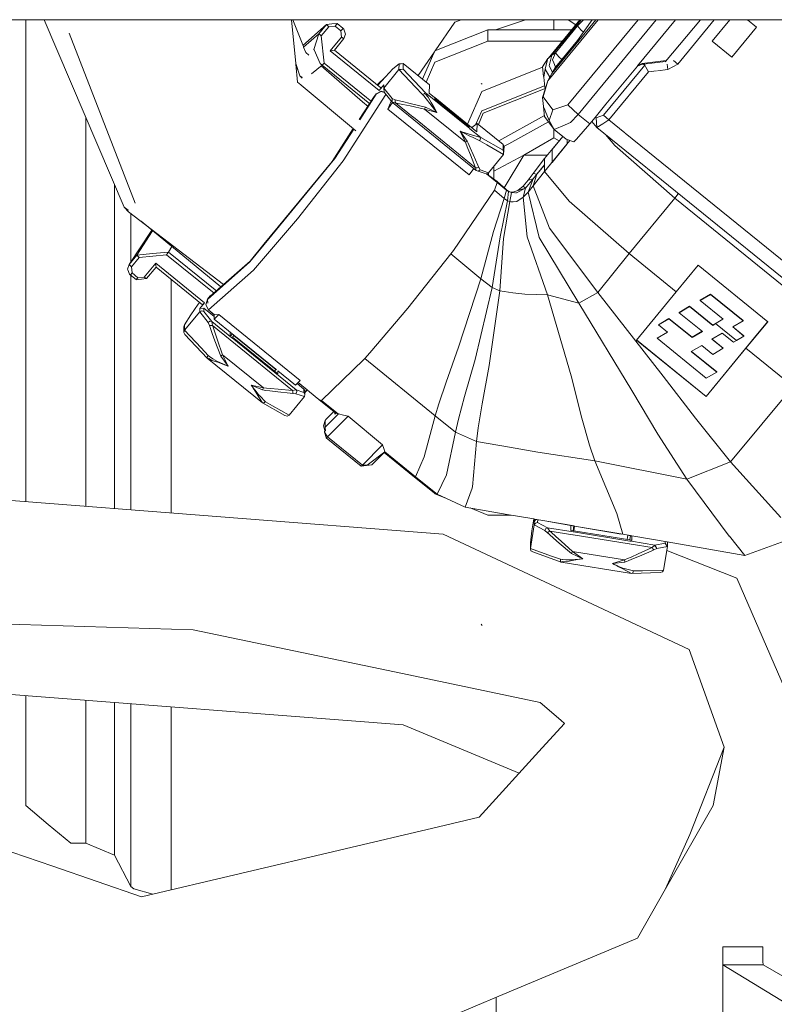
# Model space of a CAD drawing. Units: millimetres. Extents: x 835 to 10386, y -1563 to 1739.
# Drawn here: x 3195 to 3246, y 597 to 663 of the extents above; entities that cross this region are included whole.
import ezdxf

# ---------------------------------------------------------------- set-up
doc = ezdxf.new("R2010")
doc.units = ezdxf.units.MM
doc.layers.add('1', color=7, linetype='Continuous', true_color=0xffffff)

msp = doc.modelspace()

# ---------------------------------------------------------------- linework, layer by layer
at = {"layer": '1', "color": 18, "linetype": 'Continuous', "lineweight": 13}
for p, q in [((3623.720027, 662.934482), (3157.545525, 662.934482)), ((3195.770873, 662.934482), (3195.770873, 659.590662)), ((3202.334059, 650.431871), (3197.003525, 662.934482)), ((3213.767596, 660.008072), (3213.496275, 662.934482)), ((3214.282873, 661.148054), (3213.575165, 662.934482)), ((3216.173543, 662.653565), (3216.517819, 662.691236)), ((3216.488017, 662.624419), (3216.524495, 662.68599)), ((3216.524495, 662.68599), (3216.517819, 662.691236)), ((3216.524495, 662.68599), (3216.911687, 662.372112)), ((3224.368705, 662.764192), (3223.060376, 660.86364)), ((3224.790786, 662.934482), (3224.368705, 662.764192)), ((3227.087424, 662.258506), (3229.081576, 662.934482)), ((3230.577363, 658.866763), (3233.923068, 662.934482)), ((3232.708699, 662.934482), (3230.58833, 660.356522)), ((3230.839862, 659.359336), (3233.780418, 662.934482)), ((3232.796726, 662.934482), (3230.848445, 660.565794)), ((3230.970753, 662.258506), (3230.970753, 662.934482)), ((3236.584248, 662.934482), (3231.911553, 657.253385)), ((3231.93227, 662.934482), (3232.433903, 662.600383)), ((3232.539786, 661.541045), (3233.530443, 662.934482)), ((3232.955398, 662.934482), (3232.546939, 662.515998)), ((3232.603205, 656.625211), (3237.792665, 662.934482)), ((3233.687905, 662.934482), (3233.677803, 662.901368)), ((3236.548664, 659.852468), (3239.083653, 662.934482)), ((3240.737717, 662.934482), (3238.40758, 660.156627)), ((3239.227189, 659.969985), (3241.665582, 662.934482)), ((3241.522683, 661.505163), (3242.698461, 662.934482)), ((3243.869984, 662.934482), (3244.483842, 662.437022)), ((3198.662387, 662.031705), (3203.070296, 650.710046)), ((3215.820922, 662.614942), (3214.252689, 661.224245)), ((3215.314997, 661.999762), (3215.820922, 662.614942)), ((3215.46997, 661.850095), (3215.975655, 662.465036)), ((3215.820922, 662.614942), (3216.173543, 662.653565)), ((3215.865744, 662.561536), (3215.820922, 662.614942)), ((3215.866221, 662.56094), (3215.865744, 662.561536)), ((3215.866221, 662.56094), (3215.975655, 662.465036)), ((3215.975655, 662.465036), (3216.397656, 662.507415)), ((3216.488017, 662.624419), (3216.397656, 662.507415)), ((3216.397656, 662.507415), (3216.785086, 662.193537)), ((3216.785086, 662.193537), (3216.875447, 662.3106)), ((3216.785086, 662.193537), (3216.827763, 661.774516)), ((3216.875447, 662.3106), (3216.911687, 662.372112)), ((3216.911687, 662.372112), (3216.97296, 662.313044)), ((3217.072858, 662.030399), (3216.97296, 662.313044)), ((3217.072858, 662.030399), (3217.095031, 661.96698)), ((3223.035468, 660.853744), (3226.570977, 662.258506)), ((3226.570977, 662.258506), (3232.152709, 662.258506)), ((3226.570977, 661.503911), (3226.570977, 662.258506)), ((3231.082095, 660.734892), (3232.546939, 662.515998)), ((3232.546939, 662.515998), (3232.770575, 662.248433)), ((3232.770575, 662.248433), (3232.938259, 662.101528)), ((3244.483842, 662.437022), (3242.839707, 660.438061)), ((3215.314997, 661.999762), (3214.297003, 661.112386)), ((3215.314997, 661.999762), (3214.98145, 660.939217)), ((3215.392483, 661.924899), (3215.314997, 661.999762)), ((3215.392483, 661.924899), (3215.46997, 661.850095)), ((3215.654267, 660.03412), (3215.46997, 661.850095)), ((3216.827763, 661.774516), (3216.068877, 660.851717)), ((3216.982974, 661.673367), (3216.350449, 660.904586)), ((3216.827763, 661.774516), (3216.937913, 661.69256)), ((3216.938151, 661.692441), (3216.937913, 661.69256)), ((3216.938151, 661.692441), (3216.982974, 661.673367)), ((3216.982974, 661.673367), (3217.095031, 661.96698)), ((3223.035468, 660.099149), (3226.570977, 661.503911)), ((3226.570977, 661.503911), (3231.532056, 661.503911)), ((3231.074942, 659.759939), (3232.539786, 661.541045)), ((3241.522683, 661.505163), (3242.839707, 660.438061)), ((3214.443339, 660.742998), (3214.297003, 661.112386)), ((3214.65319, 660.560891), (3214.443339, 660.742998)), ((3214.990987, 660.918295), (3214.98145, 660.939217)), ((3214.990987, 660.918295), (3215.401543, 660.019279)), ((3216.209544, 660.878122), (3216.068877, 660.851717)), ((3216.068877, 660.851717), (3219.322337, 658.215225)), ((3216.209544, 660.878122), (3216.21169, 660.878539)), ((3216.21169, 660.878539), (3216.350449, 660.904586)), ((3216.350449, 660.904586), (3219.448937, 658.39386)), ((3223.016394, 660.799749), (3221.923686, 659.212421)), ((3222.222187, 658.97054), (3223.035468, 660.853744)), ((3230.848445, 660.565794), (3231.082095, 660.734892)), ((3230.891122, 660.270512), (3231.082095, 660.734892)), ((3231.082095, 660.734892), (3231.305732, 660.467327)), ((3222.463589, 658.774927), (3223.035468, 660.099149)), ((3230.224026, 659.785032), (3230.580462, 660.346627)), ((3230.580462, 660.346627), (3230.398072, 659.657061)), ((3230.58833, 660.356522), (3230.580462, 660.346627)), ((3230.848445, 660.565794), (3230.58833, 660.356522)), ((3230.848445, 660.565794), (3230.65771, 659.850597)), ((3230.980052, 660.051882), (3230.891122, 660.270512)), ((3231.09095, 659.779403), (3230.980052, 660.051882)), ((3231.509708, 660.288571), (3231.305732, 660.467327)), ((3236.853255, 660.019159), (3238.455521, 660.213779)), ((3236.942662, 659.975171), (3238.404302, 660.152719)), ((3238.404302, 660.152719), (3238.385419, 660.130208)), ((3239.227189, 659.969985), (3238.954915, 660.208523)), ((3195.770873, 659.590662), (3195.770873, 630.82105)), ((3213.767596, 660.008072), (3214.050664, 659.183383)), ((3213.77033, 659.978587), (3214.050664, 659.183383)), ((3213.881387, 658.780754), (3213.77033, 659.978587)), ((3215.528144, 659.904122), (3214.826851, 659.329203)), ((3215.528144, 659.904122), (3215.401543, 660.019279)), ((3218.223993, 657.462167), (3215.467399, 659.854324)), ((3215.590132, 659.968019), (3215.528144, 659.904122)), ((3218.358983, 657.610161), (3215.528144, 659.904122)), ((3218.362069, 657.613544), (3215.528144, 659.904122)), ((3215.591325, 659.969091), (3215.590132, 659.968019)), ((3215.591325, 659.969091), (3215.654267, 660.03412)), ((3218.4808, 657.743713), (3215.654267, 660.03412)), ((3220.65009, 659.612119), (3219.63848, 658.381999)), ((3219.741954, 659.126043), (3220.247401, 659.659624)), ((3219.746722, 659.131587), (3220.247401, 659.659624)), ((3220.247401, 659.659624), (3220.652951, 659.9859)), ((3220.652951, 659.9859), (3220.65009, 659.612119)), ((3220.790757, 659.626186), (3220.65009, 659.612119)), ((3220.65009, 659.612119), (3221.758021, 658.440709)), ((3220.652951, 659.9859), (3220.793618, 660.000026)), ((3220.790757, 659.626186), (3220.931662, 659.640312)), ((3220.793618, 660.000026), (3220.934285, 660.014153)), ((3220.934285, 660.014153), (3220.931662, 659.640312)), ((3220.931662, 659.640312), (3222.420348, 658.066213)), ((3220.934285, 660.014153), (3222.677363, 658.601701)), ((3230.225988, 659.766754), (3226.162566, 658.152103)), ((3230.224026, 659.785032), (3230.293168, 659.140706)), ((3230.296744, 659.107089), (3230.391635, 659.6331)), ((3230.296744, 659.107089), (3230.393163, 659.630418)), ((3230.398072, 659.657061), (3230.391635, 659.6331)), ((3230.392792, 659.63107), (3230.391635, 659.6331)), ((3230.697802, 659.095919), (3230.393163, 659.630418)), ((3230.394016, 659.635047), (3230.398072, 659.657061)), ((3230.658664, 659.849107), (3230.65771, 659.850597)), ((3230.887151, 659.439922), (3230.658664, 659.849107)), ((3230.839862, 659.359336), (3231.074942, 659.759939)), ((3234.291924, 656.573296), (3237.039937, 659.914196)), ((3234.448262, 657.29882), (3236.545398, 659.848497)), ((3234.642638, 656.253815), (3237.275494, 659.454763)), ((3236.853017, 659.981072), (3236.545398, 659.848497)), ((3236.548664, 659.852468), (3236.853255, 660.019159)), ((3236.853017, 659.981072), (3236.853255, 660.019159)), ((3236.853017, 659.981072), (3236.942662, 659.975171)), ((3237.039937, 659.914196), (3236.942662, 659.975171)), ((3237.111462, 659.774899), (3237.039937, 659.914196)), ((3237.275494, 659.454763), (3237.111462, 659.774899)), ((3237.275494, 659.454763), (3237.812508, 659.520004)), ((3237.880492, 659.528263), (3238.57416, 659.612536)), ((3238.531483, 659.97684), (3238.57416, 659.612536)), ((3238.57416, 659.612536), (3239.227189, 659.969985)), ((3213.881387, 658.780754), (3214.108123, 658.59133)), ((3214.20036, 659.077007), (3214.050664, 659.183383)), ((3214.195964, 659.046868), (3214.050664, 659.183383)), ((3219.203676, 658.592597), (3219.741954, 659.126043)), ((3219.233241, 658.56864), (3219.746722, 659.131587)), ((3219.233376, 658.568531), (3219.741954, 659.126043)), ((3219.741954, 659.126043), (3219.746722, 659.131587)), ((3230.209244, 657.746851), (3230.569495, 658.858001)), ((3230.25216, 657.797515), (3230.577363, 658.866763)), ((3230.296744, 659.107089), (3230.293168, 659.140706)), ((3230.296744, 659.107089), (3230.369462, 658.429384)), ((3230.569495, 658.858001), (3230.839862, 659.359336)), ((3230.569495, 658.858001), (3230.577363, 658.866763)), ((3230.577363, 658.866763), (3230.839862, 659.359336)), ((3214.127196, 658.575356), (3214.108123, 658.59133)), ((3217.615662, 655.662252), (3214.127196, 658.575356)), ((3219.468726, 658.165932), (3219.133986, 657.986283)), ((3219.133986, 657.974064), (3219.468726, 658.153713)), ((3219.322337, 658.215225), (3219.63991, 658.601344)), ((3219.413174, 658.333063), (3219.322337, 658.215225)), ((3219.413174, 658.333063), (3219.448937, 658.39386)), ((3219.666368, 658.10745), (3219.468726, 658.165932)), ((3219.674537, 658.092848), (3219.468726, 658.153713)), ((3219.63991, 658.601344), (3219.63848, 658.381999)), ((3219.63848, 658.381999), (3220.191134, 657.674015)), ((3219.63848, 658.381999), (3219.666852, 658.102691)), ((3219.63991, 658.601344), (3219.659732, 658.407841)), ((3219.666852, 658.102691), (3220.188035, 657.435119)), ((3221.758021, 658.440709), (3222.229136, 657.942593)), ((3222.677363, 658.601701), (3222.673072, 658.031702)), ((3225.221944, 655.97346), (3226.162566, 658.152103)), ((3226.187838, 658.64116), (3226.133002, 658.68932)), ((3226.162566, 656.850934), (3230.359875, 658.518734)), ((3230.403448, 658.345848), (3226.26294, 656.700611)), ((3230.369462, 658.429384), (3230.417648, 658.389647)), ((3219.78084, 657.956686), (3216.922654, 653.524697)), ((3218.944205, 657.743454), (3217.997303, 656.281929)), ((3219.133986, 657.97317), (3218.030462, 656.262279)), ((3218.589722, 657.14479), (3218.224065, 657.462105)), ((3218.709083, 657.326459), (3218.359065, 657.610095)), ((3218.711916, 657.330772), (3218.362151, 657.613477)), ((3218.812579, 657.474864), (3218.480889, 657.74364)), ((3218.874024, 657.570127), (3218.944443, 657.755613)), ((3218.906779, 657.620911), (3218.944205, 657.743454)), ((3218.944205, 657.743454), (3218.944443, 657.755613)), ((3219.133986, 657.986283), (3218.944443, 657.755613)), ((3219.133986, 657.974064), (3219.133986, 657.986283)), ((3219.133986, 657.974064), (3219.133986, 657.97317)), ((3219.908847, 656.98272), (3220.130839, 657.50838)), ((3220.191134, 657.674015), (3220.188035, 657.435119)), ((3220.188035, 657.435119), (3220.416678, 657.394111)), ((3220.191134, 657.674015), (3220.391167, 657.596886)), ((3220.391167, 657.596886), (3220.404042, 657.495201)), ((3220.564498, 657.555103), (3220.391167, 657.596886)), ((3220.404042, 657.495201), (3220.416678, 657.394111)), ((3220.564498, 657.555103), (3220.573081, 657.553077)), ((3220.573081, 657.553077), (3220.893277, 657.475948)), ((3220.893277, 657.475948), (3221.400393, 657.353759)), ((3222.229136, 657.942593), (3222.324742, 658.004403)), ((3222.229136, 657.942593), (3222.298993, 657.854438)), ((3222.298993, 657.854438), (3222.460402, 657.650948)), ((3222.324742, 658.004403), (3222.420348, 658.066213)), ((3222.420348, 658.066213), (3222.476376, 657.968342)), ((3222.420348, 658.066213), (3225.372215, 655.674182)), ((3222.422732, 657.962799), (3222.602977, 657.768607)), ((3222.460402, 657.650948), (3222.696437, 657.353282)), ((3222.570737, 657.803342), (3222.476376, 657.968342)), ((3222.796334, 657.408953), (3222.602977, 657.768607)), ((3222.611005, 657.73293), (3222.796334, 657.408953)), ((3222.673072, 658.031702), (3225.360956, 655.853673)), ((3223.036898, 657.74399), (3223.023021, 657.748133)), ((3223.036422, 657.67175), (3223.036898, 657.74399)), ((3225.360526, 655.788541), (3223.036422, 657.67175)), ((3225.361003, 655.860782), (3223.036898, 657.74399)), ((3230.25216, 657.797515), (3230.209244, 657.746851)), ((3230.209244, 657.746851), (3230.278147, 657.148182)), ((3230.903281, 656.920373), (3230.25216, 657.797515)), ((3219.908847, 656.98272), (3220.214682, 657.413527)), ((3225.331439, 652.588606), (3219.908847, 656.98272)), ((3220.214682, 657.413527), (3225.804223, 652.884185)), ((3220.416678, 657.394111), (3220.584763, 657.35817)), ((3220.416678, 657.394111), (3221.603037, 656.432788)), ((3220.902575, 657.290161), (3220.584763, 657.35817)), ((3220.902575, 657.290161), (3221.391095, 657.185733)), ((3222.359313, 656.978726), (3221.391095, 657.185733)), ((3222.413195, 657.109737), (3221.400393, 657.353759)), ((3222.395076, 657.065928), (3222.359313, 656.978726)), ((3222.359313, 656.978726), (3225.080622, 654.773533)), ((3223.168744, 656.757832), (3222.359313, 656.978726)), ((3222.413195, 657.109737), (3222.395076, 657.065928)), ((3223.168744, 656.757832), (3222.413195, 657.109737)), ((3222.696437, 657.353282), (3223.168744, 656.757832)), ((3222.984923, 657.079279), (3222.796334, 657.408953)), ((3223.168744, 656.757832), (3222.984923, 657.079279)), ((3225.782744, 655.971201), (3226.162566, 656.850934)), ((3230.281724, 657.11689), (3230.278147, 657.148182)), ((3230.281724, 657.11689), (3230.355395, 656.477988)), ((3230.666054, 656.224251), (3230.281724, 657.11689)), ((3230.369688, 656.930147), (3230.281724, 657.11689)), ((3230.903281, 656.920373), (3230.666054, 656.224251)), ((3231.911553, 657.253385), (3230.903281, 656.920373)), ((3232.603205, 656.625211), (3231.911553, 657.253385)), ((3233.731594, 656.427502), (3234.447149, 657.297466)), ((3199.77106, 656.443312), (3199.77106, 632.894993)), ((3221.607378, 656.429271), (3224.613581, 653.993304)), ((3225.941648, 655.956472), (3226.26294, 656.700611)), ((3227.29781, 654.857547), (3230.347482, 656.546611)), ((3230.610497, 656.1308), (3227.970812, 654.668761)), ((3230.988635, 655.616164), (3230.355395, 656.477988)), ((3230.988635, 655.616164), (3230.666054, 656.224251)), ((3232.603205, 656.625211), (3232.093228, 656.082213)), ((3233.377827, 655.997396), (3232.603205, 656.625211)), ((3233.377827, 655.997396), (3233.731502, 656.42739)), ((3233.505353, 656.15244), (3233.834399, 655.749977)), ((3233.751527, 656.451736), (3233.796729, 656.396389)), ((3233.796729, 656.396389), (3234.291924, 656.573296)), ((3233.796729, 656.396389), (3233.834399, 655.749977)), ((3234.238518, 656.001925), (3234.642638, 656.253815)), ((3234.642638, 656.253815), (3234.291924, 656.573296)), ((3234.642638, 656.253815), (3235.711164, 655.387961)), ((3217.602788, 655.673003), (3216.188802, 653.490543)), ((3217.633719, 655.647173), (3216.374291, 653.69457)), ((3217.77578, 655.528542), (3217.633719, 655.647173)), ((3224.717988, 655.502379), (3224.83219, 655.467808)), ((3224.717988, 655.502379), (3224.83076, 655.447185)), ((3225.205554, 654.847026), (3224.717988, 655.502379)), ((3225.080622, 654.773533), (3224.717988, 655.502379)), ((3224.83219, 655.467808), (3225.05082, 655.401766)), ((3225.361003, 655.860782), (3225.360526, 655.788541)), ((3225.361003, 655.860782), (3225.3679, 655.848045)), ((3225.361566, 655.853178), (3225.849284, 655.457973)), ((3225.375001, 655.671924), (3226.099623, 655.084729)), ((3225.853337, 656.028032), (3225.498407, 655.742294)), ((3225.849284, 655.457973), (3225.853337, 656.028032)), ((3227.596415, 654.615581), (3225.853337, 656.028032)), ((3230.970992, 655.640176), (3230.970992, 655.052543)), ((3231.732978, 655.930221), (3230.988635, 655.616164)), ((3231.790198, 654.966593), (3230.988635, 655.616164)), ((3232.093228, 656.082213), (3231.732978, 655.930221)), ((3233.377827, 655.997396), (3232.483996, 654.981554)), ((3233.834399, 655.749977), (3234.238518, 656.001925)), ((3233.834399, 655.749977), (3252.35833, 640.739739)), ((3225.043191, 655.343235), (3224.83076, 655.447185)), ((3225.381268, 655.177772), (3225.043191, 655.343235)), ((3225.057496, 655.39974), (3225.05082, 655.401766)), ((3225.057496, 655.39974), (3225.405587, 655.294538)), ((3225.080622, 654.773533), (3225.163831, 654.822469)), ((3225.163831, 654.822469), (3225.205554, 654.847026)), ((3225.269212, 654.698491), (3225.205554, 654.847026)), ((3225.547071, 655.096617), (3225.381268, 655.177772)), ((3225.405587, 655.294538), (3226.099623, 655.084729)), ((3226.037635, 654.856503), (3225.547071, 655.096617)), ((3226.037635, 654.856503), (3226.068629, 654.970646)), ((3226.510419, 654.589772), (3226.037635, 654.856503)), ((3226.099623, 655.084729), (3226.068629, 654.970646)), ((3226.099623, 655.084729), (3227.593793, 654.2418)), ((3230.970992, 655.052543), (3228.970898, 653.898001)), ((3230.344666, 652.82321), (3232.03922, 654.883468)), ((3230.350865, 653.676212), (3231.563368, 655.150411)), ((3231.569295, 655.145608), (3230.856551, 654.279113)), ((3230.970992, 655.052543), (3231.31807, 654.85217)), ((3232.295169, 654.798031), (3231.790198, 654.966593)), ((3231.864277, 654.941865), (3231.862289, 654.668353)), ((3232.295169, 654.798031), (3232.483996, 654.981554)), ((3234.411987, 655.281948), (3235.031737, 654.542327)), ((3235.722519, 655.378759), (3252.989663, 641.386747)), ((3225.137366, 654.630959), (3225.080622, 654.773533)), ((3225.248708, 654.3504), (3225.137366, 654.630959)), ((3225.248708, 654.3504), (3225.419177, 653.921604)), ((3225.39462, 654.406667), (3225.269212, 654.698491)), ((3225.585593, 653.962314), (3225.39462, 654.406667)), ((3227.622164, 653.962493), (3226.510419, 654.589772)), ((3227.593793, 654.2418), (3227.596415, 654.615581)), ((3227.607859, 654.102147), (3227.593793, 654.2418)), ((3227.596415, 654.615581), (3227.668895, 654.481769)), ((3227.622164, 653.962493), (3227.668895, 654.481769)), ((3227.970732, 654.668717), (3227.660657, 654.496977)), ((3231.862201, 654.656172), (3230.850352, 653.426051)), ((3230.856551, 654.279113), (3230.85044, 653.438135)), ((3235.031737, 654.542327), (3239.028586, 651.041448)), ((3211.644813, 647.974173), (3216.188802, 653.490543)), ((3211.663146, 647.958433), (3216.374291, 653.69457)), ((3213.884963, 649.672091), (3216.922654, 653.524697)), ((3224.619993, 653.988108), (3225.760115, 653.064251)), ((3225.760115, 653.064251), (3225.419177, 653.921604)), ((3225.896252, 653.239608), (3225.585593, 653.962314)), ((3226.610316, 652.732372), (3227.622164, 653.962493)), ((3226.971043, 652.837098), (3228.970898, 653.898001)), ((3227.622164, 653.962493), (3227.607859, 654.102147)), ((3228.970898, 653.898001), (3227.664062, 651.726445)), ((3230.533283, 653.898001), (3228.970898, 653.898001)), ((3229.600562, 652.691305), (3230.350865, 653.676212)), ((3230.350865, 653.676212), (3230.347766, 653.255761)), ((3225.637325, 653.019427), (3225.331439, 652.588606)), ((3225.760115, 653.064251), (3225.86192, 653.072476)), ((3225.760115, 653.064251), (3225.804223, 652.884185)), ((3225.804223, 652.884185), (3225.928439, 652.848184)), ((3225.804223, 652.884185), (3226.328982, 652.70412)), ((3225.86192, 653.072476), (3225.96444, 653.080702)), ((3225.96444, 653.080702), (3225.896252, 653.239608)), ((3226.053847, 652.923346), (3225.928439, 652.848184)), ((3226.053847, 652.923346), (3225.96444, 653.080702)), ((3226.610316, 652.732372), (3226.053847, 652.923346)), ((3226.971043, 653.170914), (3226.971043, 652.837098)), ((3226.971043, 652.837098), (3226.971043, 652.310874)), ((3229.844464, 652.631938), (3230.347766, 653.243601)), ((3229.844702, 652.644098), (3230.347766, 653.255761)), ((3230.344666, 652.82321), (3230.347766, 653.243601)), ((3226.328982, 652.70412), (3226.47561, 652.660429)), ((3226.47561, 652.660429), (3226.610316, 652.732372)), ((3226.479461, 652.662487), (3227.196826, 652.081132)), ((3227.197064, 652.093351), (3226.488521, 652.667325)), ((3226.491768, 652.669059), (3227.186097, 652.150154)), ((3226.610239, 652.732331), (3226.611426, 652.579632)), ((3228.935612, 651.837885), (3229.262007, 652.249873)), ((3229.082955, 651.71814), (3229.587687, 652.33165)), ((3229.082955, 651.705921), (3229.587449, 652.319431)), ((3229.587449, 652.319431), (3229.256285, 651.443541)), ((3229.262007, 652.249873), (3229.600562, 652.691305)), ((3229.587687, 652.33165), (3229.262007, 652.249873)), ((3229.587449, 652.319431), (3229.844464, 652.631938)), ((3229.587687, 652.33165), (3229.844702, 652.644098)), ((3229.594601, 651.858032), (3230.344666, 652.82321)), ((3229.594601, 651.858032), (3229.844464, 652.631938)), ((3229.600562, 652.691305), (3229.844702, 652.644098)), ((3230.344666, 652.82321), (3231.99643, 650.852084)), ((3201.693429, 651.934452), (3201.693429, 632.293046)), ((3227.014912, 651.582599), (3224.28192, 647.561312)), ((3227.196826, 652.081132), (3227.014912, 651.582599)), ((3227.014912, 651.582599), (3227.655543, 651.025057)), ((3227.197064, 652.093351), (3227.186097, 652.150154)), ((3227.816714, 651.591122), (3227.186097, 652.150154)), ((3227.196826, 652.081132), (3227.816714, 651.578963)), ((3227.816714, 651.591122), (3227.197064, 652.093351)), ((3227.816714, 651.578963), (3227.655543, 651.025057)), ((3227.816714, 651.591122), (3227.955235, 651.498735)), ((3227.816714, 651.578963), (3227.816714, 651.591122)), ((3227.816714, 651.578963), (3227.955235, 651.486576)), ((3228.437556, 651.504099), (3229.082955, 651.71814)), ((3228.437556, 651.504099), (3229.082955, 651.705921)), ((3229.082955, 651.71814), (3228.476418, 651.394308)), ((3228.935612, 651.837885), (3228.567806, 651.547296)), ((3229.082955, 651.705921), (3228.930367, 651.10451)), ((3229.082955, 651.71814), (3228.935612, 651.837885)), ((3229.082955, 651.705921), (3229.082955, 651.71814)), ((3229.256285, 651.443541), (3229.594601, 651.858032)), ((3229.594601, 651.858032), (3230.680598, 649.04213)), ((3227.655543, 651.025057), (3226.947678, 648.812354)), ((3227.655543, 651.025057), (3227.89277, 650.861382)), ((3227.955235, 651.486576), (3227.89277, 650.861382)), ((3227.955235, 651.498735), (3228.140963, 651.423514)), ((3227.955235, 651.486576), (3228.140963, 651.411355)), ((3228.140963, 651.411355), (3228.03439, 650.811911)), ((3228.099331, 651.440375), (3228.119029, 651.439071)), ((3228.119029, 651.439071), (3228.241919, 651.442923)), ((3228.140963, 651.411355), (3228.437556, 651.504099)), ((3228.37857, 651.402827), (3228.140963, 651.423514)), ((3228.140963, 651.411355), (3228.376563, 651.399382)), ((3228.411541, 651.397604), (3228.476418, 651.394308)), ((3228.476418, 651.394308), (3228.412104, 651.399907)), ((3228.509558, 650.825322), (3228.930367, 651.10451)), ((3228.930367, 651.10451), (3229.256285, 651.443541)), ((3228.930367, 651.10451), (3229.199303, 648.472071)), ((3229.256285, 651.443541), (3229.993476, 648.418605)), ((3235.993279, 647.351205), (3239.028586, 651.041448)), ((3239.028586, 651.041448), (3239.252223, 651.331127)), ((3239.028586, 651.041448), (3249.951495, 642.190397)), ((3239.252223, 651.331127), (3239.263774, 651.350467)), ((3202.631129, 650.138497), (3202.334059, 650.431871)), ((3202.599349, 650.213334), (3202.334059, 650.431871)), ((3202.590725, 650.233643), (3202.334059, 650.431871)), ((3227.89277, 650.861382), (3227.401627, 648.457229)), ((3228.03439, 650.811911), (3227.62431, 648.357809)), ((3227.89277, 650.861382), (3228.03439, 650.811911)), ((3228.03439, 650.811911), (3228.11426, 650.797904)), ((3228.11426, 650.797904), (3228.262557, 650.787711)), ((3228.262557, 650.787711), (3228.509558, 650.825322)), ((3231.99643, 650.852025), (3231.99643, 650.852084)), ((3235.993279, 647.351205), (3231.99643, 650.852025)), ((3208.953764, 645.297894), (3202.631129, 650.138497)), ((3202.776803, 650.02697), (3202.776803, 646.788816)), ((3213.884963, 649.672091), (3210.946215, 646.247923)), ((3204.172581, 648.917356), (3202.67023, 646.626294)), ((3208.766439, 645.133084), (3203.467621, 649.49808)), ((3233.894957, 644.766212), (3230.680598, 649.04213)), ((3203.176154, 647.241473), (3204.22433, 648.874727)), ((3226.947678, 648.812354), (3226.109875, 645.662665)), ((3226.868285, 645.090461), (3227.401627, 648.457229)), ((3227.3816, 644.876838), (3227.62431, 648.357809)), ((3229.199303, 648.472071), (3230.55972, 644.596279)), ((3232.627047, 644.03373), (3229.993476, 648.418605)), ((3205.286874, 647.452712), (3205.511546, 647.81436)), ((3210.715665, 646.80481), (3211.663146, 647.958433)), ((3210.721148, 646.852851), (3211.644813, 647.974173)), ((3203.176154, 647.241473), (3202.67023, 646.626294)), ((3203.330888, 647.091448), (3202.824963, 646.476328)), ((3204.22448, 647.346377), (3203.176154, 647.241473)), ((3203.176154, 647.241473), (3203.253402, 647.166491)), ((3203.253402, 647.166431), (3203.253402, 647.166491)), ((3203.253402, 647.166431), (3203.330888, 647.091448)), ((3205.160273, 647.275269), (3203.330888, 647.091448)), ((3205.286874, 647.452712), (3204.22448, 647.346377)), ((3205.223454, 647.363961), (3205.160273, 647.275269)), ((3208.337916, 644.700348), (3205.160273, 647.275269)), ((3205.224646, 647.36551), (3205.223454, 647.363961)), ((3205.286874, 647.452712), (3205.224646, 647.36551)), ((3208.505088, 644.844924), (3205.286874, 647.452712)), ((3224.116458, 647.342145), (3221.244229, 643.708646)), ((3224.28192, 647.561312), (3224.116458, 647.342145)), ((3226.109875, 645.662665), (3224.116458, 647.342145)), ((3233.894957, 644.766212), (3235.993279, 647.351205)), ((3235.993279, 647.351205), (3239.130629, 644.808769)), ((3202.67023, 646.626294), (3202.557458, 646.317065)), ((3202.575101, 646.270871), (3202.557458, 646.317065)), ((3202.575101, 646.270871), (3202.685012, 645.981789)), ((3202.67023, 646.626294), (3202.714814, 646.572888)), ((3202.714814, 646.572888), (3202.715291, 646.572292)), ((3202.715291, 646.572292), (3202.824963, 646.476328)), ((3202.824963, 646.476328), (3202.86764, 646.057367)), ((3203.677071, 645.785868), (3204.435958, 646.708608)), ((3203.832282, 645.684838), (3204.464806, 646.453917)), ((3204.435958, 646.708608), (3207.689656, 644.072115)), ((3204.450263, 646.581292), (3204.435958, 646.708608)), ((3204.450263, 646.581292), (3204.450501, 646.579385)), ((3204.464806, 646.453917), (3204.450501, 646.579385)), ((3204.464806, 646.453917), (3207.563294, 643.94331)), ((3207.878007, 644.288957), (3210.715665, 646.80481)), ((3208.067549, 644.518197), (3210.721148, 646.852851)), ((3239.130629, 644.808769), (3240.584983, 646.57706)), ((3240.584983, 646.57706), (3245.233191, 642.810643)), ((3202.685012, 645.981789), (3202.741278, 645.928442)), ((3202.77728, 645.954907), (3202.741278, 645.928442)), ((3202.741278, 645.928442), (3203.128709, 645.614564)), ((3202.776803, 645.899662), (3202.776803, 630.277221)), ((3202.77728, 645.954907), (3202.86764, 646.057367)), ((3202.86764, 646.057367), (3203.254832, 645.74343)), ((3203.16471, 645.641029), (3203.128709, 645.614564)), ((3203.128709, 645.614564), (3203.135384, 645.60926)), ((3203.481807, 645.646811), (3203.135384, 645.60926)), ((3203.16471, 645.641029), (3203.254832, 645.74343)), ((3203.254832, 645.74343), (3203.677071, 645.785868)), ((3203.481807, 645.646811), (3203.832282, 645.684838)), ((3203.787221, 645.703852), (3203.677071, 645.785868)), ((3203.787459, 645.703793), (3203.787221, 645.703852)), ((3203.832282, 645.684838), (3203.787459, 645.703793)), ((3205.470933, 645.638684), (3205.470933, 630.068092)), ((3210.946215, 646.247923), (3207.949055, 643.590629)), ((3226.109875, 645.662665), (3224.623336, 641.115665)), ((3226.109875, 645.662665), (3226.868285, 645.090461)), ((3226.868285, 645.090461), (3225.719584, 640.288055)), ((3226.868285, 645.090461), (3227.3816, 644.876838)), ((3207.878007, 644.301116), (3208.067788, 644.531786)), ((3208.067549, 644.519567), (3208.246344, 644.615523)), ((3208.067549, 644.518197), (3208.244497, 644.613886)), ((3208.067549, 644.519567), (3208.067788, 644.531786)), ((3208.067549, 644.518197), (3208.067549, 644.519567)), ((3208.067788, 644.531786), (3208.337916, 644.700348)), ((3208.337916, 644.700348), (3208.341329, 644.699736)), ((3208.34194, 644.700278), (3208.337916, 644.700348)), ((3227.3816, 644.876838), (3226.66706, 639.899731)), ((3227.3816, 644.876838), (3228.233947, 644.731879)), ((3228.233947, 644.731879), (3229.033602, 644.63675)), ((3229.033602, 644.63675), (3230.55972, 644.596279)), ((3230.55972, 644.596279), (3232.134475, 639.192104)), ((3230.55972, 644.596279), (3232.627047, 644.03373)), ((3232.627047, 644.03373), (3233.894957, 644.766212)), ((3233.894957, 644.766212), (3238.259925, 639.169574)), ((3239.130629, 644.808769), (3236.474646, 641.58529)), ((3240.714206, 644.242167), (3241.404666, 644.650161)), ((3241.404427, 644.631863), (3240.714206, 644.223869)), ((3241.048014, 644.439415), (3241.061022, 644.428874)), ((3241.335285, 644.590992), (3241.322316, 644.601501)), ((3241.404666, 644.650161), (3241.404427, 644.631863)), ((3243.581189, 642.867923), (3241.404427, 644.631863)), ((3241.404666, 644.650161), (3243.581427, 642.886221)), ((3207.276, 643.970072), (3206.76936, 643.272758)), ((3207.367564, 644.101904), (3207.276, 643.970072)), ((3207.372082, 643.686056), (3207.370414, 643.466711)), ((3207.689656, 644.072115), (3207.372082, 643.686056)), ((3207.372082, 643.686056), (3207.653416, 643.714249)), ((3207.563294, 643.94331), (3207.585878, 643.979378)), ((3207.598819, 643.969119), (3207.563294, 643.94331)), ((3207.689656, 644.072115), (3207.598819, 643.969119)), ((3207.653416, 643.714249), (3207.651986, 643.494904)), ((3207.653416, 643.714249), (3208.335588, 643.161496)), ((3207.767619, 643.927515), (3207.878007, 644.301116)), ((3207.878007, 644.288957), (3207.767619, 643.927515)), ((3207.767619, 643.927515), (3207.949055, 643.590629)), ((3207.903741, 644.048199), (3207.878007, 644.301116)), ((3207.878007, 644.288957), (3207.878007, 644.301116)), ((3218.708647, 640.73211), (3221.244229, 643.708646)), ((3232.627047, 644.03373), (3236.172808, 638.233304)), ((3239.333524, 643.426239), (3240.023984, 643.834233)), ((3240.023745, 643.815935), (3239.333524, 643.408358)), ((3240.023984, 643.834233), (3240.023745, 643.815935)), ((3241.56536, 642.566741), (3240.023745, 643.815935)), ((3240.023984, 643.834233), (3241.565598, 642.585039)), ((3240.714206, 644.242167), (3240.727263, 644.231587)), ((3240.714206, 644.242167), (3240.714206, 644.223869)), ((3240.714206, 644.223869), (3242.25582, 642.974675)), ((3240.726281, 644.249303), (3240.726512, 644.249115)), ((3206.358804, 642.23659), (3207.370414, 643.466711)), ((3206.76936, 643.272758), (3206.361426, 642.610371)), ((3207.370414, 643.466711), (3207.505358, 643.538654)), ((3207.370414, 643.466711), (3207.923306, 642.758727)), ((3207.505358, 643.538654), (3207.651986, 643.494904)), ((3207.651986, 643.494904), (3208.173169, 642.827392)), ((3207.949055, 643.602848), (3207.956256, 643.597013)), ((3207.949055, 643.590629), (3208.336486, 643.276811)), ((3207.981146, 643.576845), (3208.350624, 643.277445)), ((3208.647145, 643.290758), (3208.334101, 642.970681)), ((3208.336486, 643.276811), (3208.334101, 642.970681)), ((3208.336486, 643.276811), (3208.647145, 643.290758)), ((3214.069737, 638.896585), (3208.647145, 643.290758)), ((3238.643302, 643.00108), (3237.952842, 642.594159)), ((3238.643302, 643.018305), (3237.95308, 642.610312)), ((3238.643302, 643.018305), (3240.184916, 641.769111)), ((3238.643302, 643.018305), (3238.643302, 643.00108)), ((3240.184678, 641.751409), (3238.643302, 643.00108)), ((3239.333524, 643.426239), (3239.346289, 643.415896)), ((3239.333524, 643.426239), (3239.333524, 643.408358)), ((3239.333524, 643.408358), (3240.875138, 642.158985)), ((3206.317319, 642.464876), (3206.314696, 642.091095)), ((3206.317319, 642.464876), (3206.361426, 642.610371)), ((3206.361426, 642.610371), (3206.358804, 642.23659)), ((3207.923306, 642.758727), (3208.048953, 642.842531)), ((3207.923306, 642.758727), (3208.012236, 642.546475)), ((3208.012236, 642.546475), (3208.114756, 642.553866)), ((3208.012236, 642.546475), (3208.057059, 642.426372)), ((3208.048953, 642.842531), (3208.173169, 642.827392)), ((3208.080424, 642.364323), (3208.057059, 642.426372)), ((3208.207024, 642.02553), (3208.080424, 642.364323)), ((3208.114756, 642.553866), (3208.216561, 642.561138)), ((3208.173169, 642.827392), (3208.216561, 642.561138)), ((3208.173169, 642.827392), (3209.517909, 641.737716)), ((3208.216561, 642.561138), (3208.257331, 642.444253)), ((3208.216561, 642.561138), (3209.405466, 641.597765)), ((3208.392276, 642.054915), (3208.257331, 642.444253)), ((3208.334101, 642.970681), (3209.651126, 641.90352)), ((3237.95308, 642.610312), (3237.952842, 642.594159)), ((3237.952842, 642.594159), (3238.548888, 642.110705)), ((3237.95308, 642.610312), (3237.964518, 642.60104)), ((3241.56536, 642.566741), (3241.757525, 642.680228)), ((3241.565598, 642.585039), (3241.56536, 642.566741)), ((3241.565598, 642.585039), (3242.242762, 642.985256)), ((3241.757525, 642.680228), (3242.25582, 642.974675)), ((3241.757525, 642.680228), (3243.144168, 641.556561)), ((3242.890967, 642.459989), (3243.581189, 642.867923)), ((3243.642463, 641.851068), (3242.890967, 642.459989)), ((3243.642463, 641.869366), (3242.903984, 642.467682)), ((3243.581427, 642.886221), (3243.568309, 642.87847)), ((3243.581427, 642.886221), (3243.581189, 642.867923)), ((3243.7786, 641.042352), (3245.233191, 642.810643)), ((3245.22416, 642.817961), (3244.550389, 641.998787)), ((3206.314696, 642.091095), (3206.358804, 642.23659)), ((3206.387175, 641.957283), (3206.314696, 642.091095)), ((3206.358804, 642.23659), (3207.466496, 641.06518)), ((3206.387175, 641.957283), (3207.875861, 640.383124)), ((3208.387746, 641.542077), (3208.207024, 642.02553)), ((3208.5544, 641.587555), (3208.392276, 642.054915)), ((3209.395094, 642.110978), (3209.393634, 641.911924)), ((3209.393634, 641.911924), (3209.448099, 641.86779)), ((3209.537574, 641.995528), (3209.447242, 641.868484)), ((3209.521967, 641.734427), (3213.789357, 638.276458)), ((3209.651126, 641.894042), (3209.557892, 641.778823)), ((3209.557892, 641.778823), (3212.569846, 639.338195)), ((3209.651126, 641.90352), (3212.439908, 639.643669)), ((3209.651126, 641.90352), (3209.651126, 641.894042)), ((3209.651126, 641.894042), (3212.439908, 639.634192)), ((3237.858428, 641.703725), (3238.548888, 642.110705)), ((3237.858666, 641.719401), (3237.858428, 641.703725)), ((3241.135491, 639.047384), (3237.858428, 641.703725)), ((3237.858666, 641.719401), (3238.536986, 642.120359)), ((3237.869765, 641.710407), (3237.858666, 641.719401)), ((3240.875138, 642.158985), (3240.184678, 641.751409)), ((3240.184916, 641.769111), (3240.184678, 641.751409)), ((3240.184916, 641.769111), (3240.862251, 642.169429)), ((3244.543957, 641.990966), (3241.122855, 637.831569)), ((3241.510285, 641.644239), (3242.200745, 642.051995)), ((3242.200745, 642.051995), (3242.952002, 641.443133)), ((3243.144168, 641.556561), (3243.642463, 641.851068)), ((3243.642463, 641.869366), (3243.629627, 641.861779)), ((3243.642463, 641.869366), (3243.642463, 641.851068)), ((3244.354215, 641.760276), (3244.36133, 641.75451)), ((3244.551491, 641.984862), (3244.543957, 641.990966)), ((3207.937611, 640.567064), (3207.466496, 641.06518)), ((3208.387746, 641.542077), (3208.769454, 640.521705)), ((3208.894385, 640.608132), (3208.5544, 641.587555)), ((3209.409039, 641.59487), (3213.559998, 638.231337)), ((3223.796262, 638.787866), (3224.623336, 641.115665)), ((3241.122855, 637.816012), (3236.474646, 641.58529)), ((3241.122855, 637.831569), (3236.480985, 641.592983)), ((3240.134372, 640.827656), (3240.827454, 641.230524)), ((3240.827454, 641.230524), (3241.571559, 640.627742)), ((3241.122855, 637.816012), (3243.7786, 641.042352)), ((3242.261781, 641.035378), (3241.510285, 641.644239)), ((3242.261781, 641.053379), (3241.523313, 641.651933)), ((3241.571559, 640.627742), (3242.261781, 641.035378)), ((3242.261781, 641.053379), (3242.248934, 641.045786)), ((3242.261781, 641.053379), (3242.261781, 641.035378)), ((3242.952002, 641.443133), (3243.144168, 641.556561)), ((3246.916188, 638.500035), (3243.7786, 641.042352)), ((3244.131711, 641.489754), (3244.138336, 641.484385)), ((3207.867278, 640.449464), (3207.937611, 640.567064)), ((3207.867278, 640.449464), (3207.875861, 640.383124)), ((3207.875861, 640.383124), (3207.979335, 640.342772)), ((3207.875861, 640.383124), (3211.555375, 637.4017)), ((3207.937611, 640.567064), (3208.023442, 640.497148)), ((3208.173169, 640.224993), (3207.956923, 640.375257)), ((3208.048953, 640.476406), (3208.023442, 640.497148)), ((3208.23182, 640.351295), (3208.048953, 640.476406)), ((3208.769454, 640.521705), (3208.811177, 640.550613)), ((3209.256781, 639.843643), (3208.769454, 640.521705)), ((3208.894385, 640.608132), (3208.811177, 640.550613)), ((3208.894385, 640.608132), (3211.615695, 638.402998)), ((3209.256781, 639.843643), (3208.894385, 640.608132)), ((3218.374146, 640.360177), (3218.708647, 640.73211)), ((3241.827382, 639.455974), (3240.134372, 640.827656)), ((3241.82762, 639.473081), (3240.146974, 640.834981)), ((3207.979335, 640.342772), (3208.035002, 640.321002)), ((3208.569659, 640.112102), (3208.173169, 640.224993)), ((3208.243026, 640.343666), (3208.23182, 640.351295)), ((3208.557738, 640.165865), (3208.243026, 640.343666)), ((3208.557738, 640.165865), (3209.256781, 639.843643)), ((3208.569659, 640.112102), (3208.917512, 639.976144)), ((3208.917512, 639.976144), (3209.256781, 639.843643)), ((3215.48642, 637.566209), (3218.30572, 640.284419)), ((3218.374146, 640.360177), (3218.30572, 640.284419)), ((3218.374146, 640.360177), (3223.069085, 636.527419)), ((3225.024832, 637.830496), (3225.719584, 640.288055)), ((3226.189746, 637.328148), (3226.66706, 639.899731)), ((3212.439908, 639.634192), (3212.346702, 639.519012)), ((3212.439908, 639.643669), (3212.439908, 639.634192)), ((3212.490983, 639.602286), (3212.439908, 639.643669)), ((3212.569846, 639.338195), (3212.571306, 639.537206)), ((3213.756932, 638.576567), (3212.571306, 639.537206)), ((3232.134475, 639.192104), (3232.839955, 636.374474)), ((3240.404738, 636.386156), (3238.259925, 639.169574)), ((3241.135491, 639.047384), (3241.827382, 639.455974)), ((3241.82762, 639.473081), (3241.815273, 639.465785)), ((3241.82762, 639.473081), (3241.827382, 639.455974)), ((3210.806025, 638.58813), (3211.561812, 638.258994)), ((3210.806025, 638.58813), (3210.882081, 638.480365)), ((3210.868014, 638.490021), (3210.806025, 638.58813)), ((3211.615695, 638.402998), (3210.806025, 638.58813)), ((3210.986508, 638.302386), (3210.868014, 638.490021)), ((3210.882081, 638.480365), (3210.894479, 638.462782)), ((3211.024894, 638.281822), (3210.894479, 638.462782)), ((3211.615695, 638.402998), (3211.579694, 638.307095)), ((3211.829079, 638.384163), (3211.615695, 638.402998)), ((3214.069737, 638.896585), (3213.756932, 638.576567)), ((3214.315785, 638.315737), (3213.861668, 638.683718)), ((3213.92482, 638.748326), (3215.308322, 637.627184)), ((3214.533938, 638.2671), (3213.93154, 638.755201)), ((3223.313226, 637.346029), (3223.796262, 638.787866)), ((3242.742909, 633.473933), (3246.916188, 638.500035)), ((3210.990084, 638.296664), (3210.986508, 638.302386)), ((3210.990084, 638.296664), (3211.178912, 637.997746)), ((3211.024894, 638.281822), (3211.036814, 638.265193)), ((3211.036814, 638.265193), (3211.254491, 637.980521)), ((3211.312336, 637.786499), (3211.178912, 637.997746)), ((3211.365234, 637.867992), (3211.254491, 637.980521)), ((3211.555375, 637.4017), (3211.313151, 637.785208)), ((3211.74611, 637.480974), (3211.373414, 637.85968)), ((3211.579694, 638.307095), (3211.561812, 638.258994)), ((3211.785687, 638.233662), (3211.561812, 638.258994)), ((3211.785687, 638.233662), (3212.047948, 638.204038)), ((3212.079419, 638.36205), (3211.829079, 638.384163)), ((3212.581528, 638.143778), (3212.047948, 638.204038)), ((3212.079419, 638.36205), (3212.590827, 638.31687)), ((3212.581528, 638.143778), (3213.403357, 638.050914)), ((3213.559998, 638.231337), (3212.590827, 638.31687)), ((3214.342488, 637.817085), (3213.330878, 636.586964)), ((3213.403357, 638.050914), (3213.585509, 638.03035)), ((3213.559998, 638.231337), (3213.789357, 638.276458)), ((3213.559998, 638.231337), (3213.572634, 638.131142)), ((3213.572634, 638.131142), (3213.585509, 638.03035)), ((3213.585509, 638.03035), (3213.786019, 638.008058)), ((3213.839425, 638.150394), (3213.786019, 638.008058)), ((3213.786019, 638.008058), (3214.342488, 637.817085)), ((3213.789357, 638.276458), (3213.839425, 638.150394)), ((3213.789357, 638.276458), (3214.314116, 638.096392)), ((3214.314116, 638.096392), (3214.315785, 638.315737)), ((3214.386595, 637.96258), (3214.314116, 638.096392)), ((3214.315785, 638.315737), (3214.388264, 638.181925)), ((3214.342488, 637.817085), (3214.386595, 637.96258)), ((3214.388264, 638.181925), (3214.345032, 638.039315)), ((3214.533938, 638.2671), (3214.345627, 638.038217)), ((3214.386595, 637.96258), (3214.388264, 638.181925)), ((3224.620951, 636.311114), (3225.024832, 637.830496)), ((3237.913264, 635.314703), (3236.172808, 638.233304)), ((3241.122855, 637.816012), (3241.122855, 637.831569)), ((3211.555375, 637.4017), (3211.638106, 637.394369)), ((3211.555375, 637.4017), (3213.049306, 636.558712)), ((3211.638583, 637.394309), (3211.638106, 637.394369)), ((3211.74611, 637.480974), (3211.638583, 637.394309)), ((3212.218894, 637.214243), (3211.74611, 637.480974)), ((3213.330878, 636.586964), (3212.218894, 637.214243)), ((3215.308322, 637.627184), (3215.48642, 637.566209)), ((3215.308322, 637.627184), (3216.43175, 636.716962)), ((3215.48642, 637.566209), (3216.60961, 636.655509)), ((3223.069085, 636.527419), (3223.313226, 637.346029)), ((3226.189746, 637.328148), (3225.931538, 635.730863)), ((3213.196887, 636.515081), (3213.049306, 636.558712)), ((3213.330878, 636.586964), (3213.196887, 636.515081)), ((3216.6232, 636.661828), (3215.735329, 635.772645)), ((3215.797557, 636.308253), (3216.345437, 636.869705)), ((3217.260493, 636.507332), (3215.886487, 635.131419)), ((3216.369942, 636.849836), (3216.368569, 636.640072)), ((3216.43175, 636.716962), (3216.368569, 636.640072)), ((3216.43175, 636.716962), (3216.60961, 636.655509)), ((3216.60961, 636.655509), (3216.6232, 636.661828)), ((3216.943873, 636.584103), (3216.6232, 636.661828)), ((3217.260493, 636.507332), (3216.943873, 636.584103)), ((3219.556702, 634.595871), (3217.260493, 636.507332)), ((3223.069085, 636.527419), (3222.338809, 633.807957)), ((3223.069085, 636.527419), (3224.423302, 635.45084)), ((3215.738667, 636.236846), (3215.628756, 635.873079)), ((3215.699778, 635.560675), (3215.628756, 635.873079)), ((3215.681447, 635.451376), (3215.735329, 635.772645)), ((3215.735329, 635.772645), (3215.738667, 636.236846)), ((3215.735329, 635.772645), (3215.760841, 635.522614)), ((3215.738667, 636.236846), (3215.797557, 636.308253)), ((3224.620951, 636.311114), (3224.423302, 635.45084)), ((3232.839955, 636.374474), (3233.356608, 634.581149)), ((3240.404738, 636.386156), (3242.742909, 633.473933)), ((3215.681447, 635.451376), (3215.683593, 635.447681)), ((3215.681447, 635.451376), (3215.803517, 635.104358)), ((3215.886487, 635.131419), (3215.683593, 635.447681)), ((3215.886487, 635.131419), (3215.806617, 635.074317)), ((3218.21083, 633.248031), (3215.886487, 635.131419)), ((3224.423302, 635.45084), (3223.824872, 632.613838)), ((3224.423302, 635.45084), (3225.82425, 634.82362)), ((3225.931538, 635.730863), (3225.82425, 634.82362)), ((3237.913264, 635.314703), (3239.841117, 632.308602)), ((3215.806617, 635.074317), (3215.803517, 635.104358)), ((3215.806617, 635.074317), (3218.130482, 633.191109)), ((3219.556702, 634.595871), (3218.21083, 633.248031)), ((3219.556702, 634.595871), (3219.633473, 634.366512)), ((3225.82425, 634.82362), (3225.557936, 631.816268)), ((3225.82425, 634.82362), (3228.008164, 634.443104)), ((3233.713521, 633.536279), (3233.356608, 634.581149)), ((3219.709767, 634.138703), (3218.523635, 633.254886)), ((3219.708813, 634.138227), (3218.523635, 633.254886)), ((3219.708813, 634.138227), (3218.834056, 633.261681)), ((3219.633473, 634.366512), (3219.709767, 634.138703)), ((3221.695794, 632.451355), (3219.66647, 634.095796)), ((3219.708813, 634.138227), (3219.709767, 634.138703)), ((3221.75826, 632.469654), (3219.708813, 634.138227)), ((3222.338809, 633.807957), (3221.75826, 632.469654)), ((3229.908837, 634.123743), (3228.008164, 634.443104)), ((3229.908837, 634.123743), (3233.713521, 633.536279)), ((3218.21083, 633.248031), (3218.130482, 633.191109)), ((3218.130482, 633.191109), (3218.482388, 633.226395)), ((3218.523635, 633.254886), (3218.21083, 633.248031)), ((3218.834056, 633.261681), (3218.482388, 633.226395)), ((3218.523635, 633.254886), (3218.834056, 633.261681)), ((3233.713521, 633.536279), (3239.841117, 632.308602)), ((3235.166205, 630.020142), (3233.713521, 633.536279)), ((3239.841117, 632.308602), (3242.742909, 633.473933)), ((3242.742909, 633.473933), (3246.099366, 629.770875)), ((3199.77106, 632.894993), (3199.77106, 630.510539)), ((3223.824872, 632.613838), (3223.186148, 631.308675)), ((3201.693429, 630.361317), (3201.693429, 632.293046)), ((3221.75826, 632.469654), (3221.695794, 632.451355)), ((3223.012818, 631.384015), (3221.695794, 632.451355)), ((3221.75826, 632.469654), (3223.186148, 631.308675)), ((3239.841117, 632.308602), (3242.664231, 628.527164)), ((3223.012818, 631.384015), (3223.441716, 631.192432)), ((3223.186148, 631.308675), (3223.012818, 631.384015)), ((3223.035468, 631.332636), (3223.013386, 631.383768)), ((3223.81054, 631.024677), (3223.035468, 631.332636)), ((3223.186148, 631.308675), (3225.065602, 630.453825)), ((3225.065602, 630.453825), (3225.520717, 631.713269)), ((3225.532523, 631.74594), (3225.557936, 631.816268)), ((3191.625966, 631.142795), (3223.60052, 628.660798)), ((3225.065602, 630.453825), (3227.867259, 629.970014)), ((3226.570977, 629.927874), (3225.386907, 630.39834)), ((3228.110919, 629.927874), (3226.570977, 629.927874)), ((3227.867259, 629.970014), (3229.632867, 629.664657)), ((3235.166205, 630.020142), (3235.56055, 628.643394)), ((3229.663743, 629.263282), (3229.407204, 627.695739)), ((3229.514254, 628.867507), (3229.632867, 629.664657)), ((3229.643612, 629.662798), (3229.650819, 629.661552)), ((3229.665173, 629.482627), (3229.663743, 629.263282)), ((3229.74409, 629.392505), (3229.663743, 629.263282)), ((3229.663743, 629.263282), (3230.368508, 628.890753)), ((3229.693289, 629.654207), (3229.665173, 629.482627)), ((3229.745759, 629.61185), (3229.665173, 629.482627)), ((3229.693289, 629.654207), (3230.382098, 629.535079)), ((3229.74409, 629.392505), (3229.893101, 629.427373)), ((3229.745759, 629.61185), (3229.827544, 629.630988)), ((3229.894563, 629.619397), (3229.893101, 629.427373)), ((3229.893101, 629.427373), (3230.557812, 629.076123)), ((3230.382098, 629.535079), (3232.315597, 629.202147)), ((3230.382098, 629.535079), (3232.352866, 629.189968)), ((3232.112778, 628.898501), (3232.115222, 629.231583)), ((3223.60052, 628.660798), (3239.992989, 620.957553)), ((3229.409827, 628.06958), (3229.514254, 628.867507)), ((3230.368508, 628.890753), (3230.437173, 629.026234)), ((3230.368508, 628.890753), (3230.538739, 628.747523)), ((3230.557812, 629.076123), (3230.437173, 629.026234)), ((3230.623378, 628.804684), (3230.538739, 628.747523)), ((3230.538739, 628.747523), (3230.634106, 628.664792)), ((3230.557812, 629.076123), (3230.707778, 628.861547)), ((3232.257332, 628.801977), (3230.557812, 629.076123)), ((3230.707778, 628.861547), (3230.623378, 628.804684)), ((3230.634106, 628.664792), (3230.683459, 628.622055)), ((3230.95311, 628.388643), (3230.683459, 628.622055)), ((3230.707778, 628.861547), (3230.798138, 628.779471)), ((3232.230249, 628.615963), (3230.707778, 628.861547)), ((3230.798138, 628.779471), (3231.099023, 628.506184)), ((3232.267747, 628.873504), (3232.112778, 628.898501)), ((3236.002146, 628.007534), (3232.259361, 628.611267)), ((3232.314723, 629.196647), (3232.267444, 628.873553)), ((3236.029824, 628.193444), (3232.289341, 628.796814)), ((3232.352866, 629.189968), (3232.300483, 628.86577)), ((3236.159695, 628.245711), (3232.300869, 628.868161)), ((3232.351532, 629.195959), (3235.56055, 628.643394)), ((3235.461337, 628.660477), (3232.352866, 629.189968)), ((3235.56055, 628.643394), (3232.352866, 629.189968)), ((3235.56055, 628.643394), (3236.083357, 628.553017)), ((3235.901071, 628.584528), (3235.854282, 628.294976)), ((3236.080447, 628.533474), (3235.991141, 628.568958)), ((3243.707789, 627.234995), (3247.423543, 628.598928)), ((3229.407204, 627.695739), (3229.409827, 628.06958)), ((3231.337441, 628.055632), (3230.95311, 628.388643)), ((3231.460227, 628.17806), (3231.099023, 628.506184)), ((3231.337441, 628.055632), (3232.149018, 627.352774)), ((3231.460227, 628.17806), (3232.216967, 627.49052)), ((3236.075381, 627.995721), (3236.005679, 628.006964)), ((3236.100758, 628.182002), (3236.035621, 628.192509)), ((3236.083357, 628.553017), (3236.040469, 628.264943)), ((3236.093515, 628.551261), (3236.149737, 628.541542)), ((3237.516059, 627.763331), (3236.118195, 627.988815)), ((3236.148168, 628.174354), (3236.159695, 628.245711)), ((3237.713708, 627.92182), (3236.148168, 628.174354)), ((3236.161851, 628.539448), (3236.159695, 628.245711)), ((3236.161851, 628.539448), (3238.51961, 628.131866)), ((3237.713708, 627.92182), (3237.516059, 627.763331)), ((3238.381995, 628.058076), (3237.713708, 627.92182)), ((3237.713708, 627.92182), (3237.838639, 627.685785)), ((3238.382631, 628.155546), (3238.381995, 628.058076)), ((3238.464488, 627.944171), (3238.381995, 628.058076)), ((3238.547219, 627.830267), (3238.464488, 627.944171)), ((3238.529676, 628.130126), (3238.548888, 628.049612)), ((3238.529676, 628.130126), (3243.707789, 627.234995)), ((3238.548888, 628.049612), (3238.547219, 627.830267)), ((3238.561188, 628.124679), (3238.548888, 628.049612)), ((3242.67043, 628.519654), (3242.664231, 628.527164)), ((3243.707789, 627.234995), (3242.67043, 628.519654)), ((3229.407204, 627.695739), (3229.442252, 627.54786)), ((3230.819358, 627.195597), (3229.407204, 627.695739)), ((3229.572428, 627.46799), (3229.442252, 627.54786)), ((3231.47024, 626.795828), (3229.572428, 627.46799)), ((3232.171906, 627.398849), (3232.149018, 627.352774)), ((3232.149018, 627.352774), (3232.906951, 627.005875)), ((3232.216967, 627.49052), (3232.171906, 627.398849)), ((3232.216967, 627.49052), (3232.906951, 627.005875)), ((3235.684527, 626.93119), (3232.216967, 627.49052)), ((3236.12131, 627.129674), (3236.603154, 627.348483)), ((3237.516059, 627.763331), (3236.603154, 627.348483)), ((3236.681117, 627.193689), (3237.465991, 627.527952)), ((3237.640036, 627.602041), (3237.465991, 627.527952)), ((3237.577809, 627.682865), (3237.516059, 627.763331)), ((3237.577809, 627.682865), (3237.640036, 627.602041)), ((3237.838639, 627.685785), (3237.640036, 627.602041)), ((3238.547219, 627.830267), (3237.838639, 627.685785)), ((3238.290681, 626.262784), (3238.547219, 627.830267)), ((3243.177546, 625.713587), (3238.504666, 627.57026)), ((3231.419934, 626.982868), (3230.819358, 627.195597)), ((3231.419934, 626.982868), (3231.421365, 626.846969)), ((3231.526507, 626.964211), (3231.419934, 626.982868)), ((3231.47024, 626.795828), (3231.421365, 626.846969)), ((3231.577767, 626.811564), (3231.47024, 626.795828)), ((3236.158265, 626.039624), (3231.47024, 626.795828)), ((3231.526507, 626.964211), (3231.558217, 626.958668)), ((3231.790437, 626.802087), (3231.533421, 626.826406)), ((3231.774701, 626.939774), (3231.558217, 626.958668)), ((3231.621952, 626.818029), (3231.577767, 626.811564)), ((3231.774701, 626.939774), (3231.787814, 626.938641)), ((3231.787814, 626.938641), (3232.144011, 626.939356)), ((3232.191933, 626.901329), (3231.790437, 626.802087)), ((3232.906951, 627.005875), (3232.144011, 626.939356)), ((3232.191933, 626.901329), (3232.553853, 626.954257)), ((3232.906951, 627.005875), (3232.553853, 626.954257)), ((3234.881057, 626.687407), (3235.684527, 626.93119)), ((3235.706939, 626.778841), (3234.881057, 626.687407)), ((3234.881057, 626.687407), (3234.986676, 626.633823)), ((3235.001458, 626.631856), (3234.881057, 626.687407)), ((3235.188617, 626.531363), (3234.986676, 626.633823)), ((3235.001458, 626.631856), (3235.021008, 626.622796)), ((3235.226048, 626.531065), (3235.021008, 626.622796)), ((3235.885514, 627.022505), (3235.684527, 626.93119)), ((3235.684527, 626.93119), (3235.699548, 626.829803)), ((3235.706939, 626.778841), (3235.699548, 626.829803)), ((3235.706939, 626.778841), (3235.9208, 626.869917)), ((3235.885514, 627.022505), (3236.12131, 627.129674)), ((3235.9208, 626.869917), (3236.171378, 626.976609)), ((3236.681117, 627.193689), (3236.171378, 626.976609)), ((3235.194815, 626.528263), (3235.188617, 626.531363)), ((3235.51668, 626.365066), (3235.194815, 626.528263)), ((3235.226048, 626.531065), (3235.244883, 626.522601)), ((3235.244883, 626.522601), (3235.580338, 626.385033)), ((3236.158265, 626.039624), (3235.51668, 626.365066)), ((3235.846282, 626.31399), (3235.580338, 626.385033)), ((3236.272467, 626.20014), (3235.847576, 626.313644)), ((3238.061322, 626.098692), (3236.158265, 626.039624)), ((3236.225737, 626.07193), (3236.158265, 626.039624)), ((3236.225737, 626.07193), (3236.272467, 626.20014)), ((3236.874713, 626.218796), (3236.272467, 626.20014)), ((3238.290681, 626.262784), (3236.874713, 626.218796)), ((3238.210334, 626.133561), (3238.061322, 626.098692)), ((3238.210334, 626.133561), (3238.290681, 626.262784)), ((3247.570885, 615.539432), (3243.177546, 625.713587)), ((3206.938161, 622.279584), (3191.625966, 622.750342)), ((3206.938161, 622.279584), (3220.875157, 619.364083)), ((3226.187838, 622.5667), (3226.133002, 622.649968)), ((3239.992989, 620.957553), (3242.334021, 614.462614)), ((3220.875157, 619.364083), (3230.067385, 617.441118)), ((3191.625966, 618.211091), (3220.927848, 615.937889)), ((3195.770873, 617.889534), (3195.770873, 610.56602)), ((3199.77106, 617.579205), (3199.77106, 608.052075)), ((3201.693429, 607.251465), (3201.693429, 617.43007)), ((3231.4402, 616.249621), (3230.067385, 617.441118)), ((3202.776803, 617.346023), (3202.776803, 605.163455)), ((3205.470933, 604.95888), (3205.470933, 617.137016)), ((3231.4402, 616.249621), (3231.682433, 616.039515)), ((3220.927848, 615.937889), (3228.668697, 612.72077)), ((3231.682433, 616.039515), (3230.201138, 614.408374)), ((3230.201138, 614.408374), (3226.003302, 609.785497)), ((3240.028275, 608.637691), (3242.334021, 614.462614)), ((3241.589917, 610.571206), (3242.334021, 614.462614)), ((3197.271003, 609.309077), (3195.770873, 610.56602)), ((3241.589917, 610.571206), (3238.423957, 605.014682)), ((3223.293198, 609.148383), (3226.003302, 609.785497)), ((3197.577609, 606.525183), (3189.003361, 609.478951)), ((3198.770894, 608.052075), (3197.271003, 609.309077)), ((3223.293198, 609.148383), (3203.481807, 604.491293)), ((3238.423957, 605.014682), (3240.028275, 608.637691)), ((3199.77106, 608.052075), (3198.770894, 608.052075)), ((3201.693429, 607.251465), (3199.77106, 608.052075)), ((3202.776803, 605.163455), (3201.693429, 607.251465)), ((3203.481807, 604.491293), (3197.577609, 606.525183)), ((3202.973021, 605.012417), (3202.776803, 605.163455)), ((3204.253042, 604.672589), (3202.973021, 605.012417)), ((3236.555709, 601.73589), (3238.423957, 605.014682)), ((3227.309121, 597.862482), (3236.555709, 601.73589)), ((3244.901074, 601.142347), (3242.231025, 601.142347)), ((3242.231025, 600.16489), (3242.231025, 601.142347)), ((3244.901074, 600.16489), (3244.901074, 601.142347)), ((3242.231025, 600.16489), (3242.231025, 593.922913)), ((3242.241753, 599.95234), (3242.231025, 600.16489)), ((3244.92277, 599.95234), (3242.241753, 599.95234)), ((3247.570885, 596.69733), (3242.241753, 599.95234)), ((3244.92277, 599.95234), (3244.901074, 600.16489)), ((3247.570885, 598.435521), (3244.92277, 599.95234)), ((3214.053763, 592.309713), (3227.309121, 597.862482)), ((3227.121009, 597.78368), (3227.121009, 589.222908))]:
    msp.add_line(p, q, dxfattribs=at)

doc.saveas('drawing.dxf')
